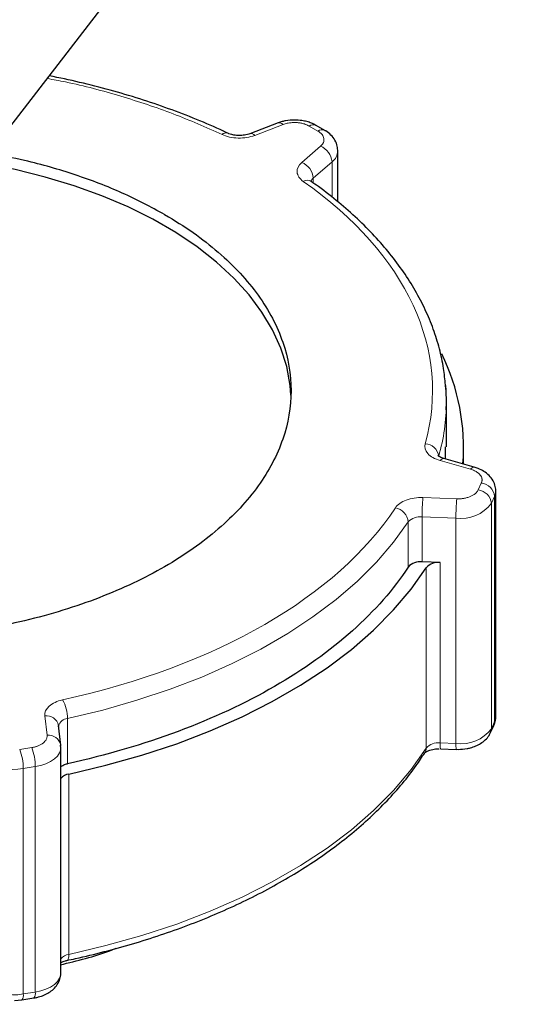
# Model space of a CAD drawing. Units: millimetres. Extents: x 0 to 420, y 0 to 297.
# Drawn here: x 347 to 351, y 163 to 170 of the extents above; entities that cross this region are included whole.
import ezdxf

# ---------------------------------------------------------------- set-up
doc = ezdxf.new("R2010")
doc.units = ezdxf.units.MM

msp = doc.modelspace()

# ---------------------------------------------------------------- linework, layer by layer
at = {"color": 7, "linetype": 'Continuous', "lineweight": 25}
for p, q in [((346.85792, 168.64556), (348.03526, 170.17476)), ((349.01412, 168.95274), (348.80998, 168.87417)), ((349.353, 168.89842), (349.2893, 168.93519)), ((349.44694, 168.38244), (349.44694, 168.75059)), ((350.23311, 166.60524), (350.23311, 166.93206)), ((350.22678, 166.51813), (350.22718, 166.60545)), ((350.35811, 166.48065), (350.35811, 166.60544)), ((350.43536, 166.45859), (350.21543, 166.52137)), ((350.59143, 164.65173), (350.59143, 166.28481)), ((350.18751, 165.76821), (350.05719, 165.77306)), ((347.44037, 164.44618), (347.42458, 164.58753)), ((347.42458, 164.58753), (347.42499, 164.58014)), ((350.55371, 164.53699), (350.57703, 164.58722)), ((347.44119, 164.42374), (347.43911, 164.44602)), ((347.44078, 164.4388), (347.44037, 164.44618)), ((347.4413, 162.79643), (347.4413, 164.42951)), ((350.19022, 164.41942), (350.30474, 164.41516)), ((350.30476, 164.41591), (350.31812, 164.41491)), ((347.10429, 162.59637), (347.15804, 162.60129)), ((347.1584, 162.6005), (347.24541, 162.61396))]:
    msp.add_line(p, q, dxfattribs=at)
at = {"color": 8, "linetype": 'Continuous', "lineweight": 18}
for p, q in [((349.05004, 168.94106), (348.84589, 168.8625)), ((349.303, 168.89347), (349.23931, 168.93024)), ((349.18565, 168.66636), (349.32174, 168.78421)), ((349.26885, 168.55269), (349.40495, 168.67053)), ((349.40495, 168.41522), (349.40495, 168.67053)), ((349.26885, 168.51816), (349.26885, 168.55269)), ((350.40792, 166.44409), (350.18798, 166.50687)), ((350.46301, 166.29382), (350.48632, 166.34405)), ((350.06363, 166.23894), (350.30846, 166.22982)), ((350.5596, 166.19723), (350.58291, 166.24746)), ((350.5596, 164.56415), (350.5596, 166.19723)), ((350.58291, 164.61438), (350.58291, 166.24746)), ((349.95724, 165.73591), (349.95724, 166.06253)), ((350.05719, 166.09968), (350.30203, 166.09056)), ((350.05719, 165.77306), (350.05719, 166.09968)), ((350.30203, 164.45748), (350.30203, 166.09056)), ((350.18751, 164.46174), (350.18751, 165.76821)), ((350.08726, 164.42413), (350.08726, 165.73059)), ((347.34099, 164.51674), (347.3252, 164.65808)), ((347.48934, 164.63784), (347.48934, 164.31122)), ((350.5596, 164.56415), (350.58291, 164.61438)), ((347.14311, 164.41406), (347.23012, 164.42752)), ((350.18751, 164.46174), (350.30203, 164.45748)), ((347.16899, 164.27665), (347.256, 164.2901)), ((347.16899, 162.64356), (347.16899, 164.27665)), ((347.256, 162.65702), (347.256, 164.2901)), ((347.49855, 162.9297), (347.49855, 164.23616)), ((347.16899, 162.64356), (347.256, 162.65702))]:
    msp.add_line(p, q, dxfattribs=at)
at = {"color": 7, "linetype": 'Continuous', "lineweight": 25, "flags": 128}
for points in [[(349.10696, 166.98103), (349.10126, 167.05146), (349.07668, 167.18726), (349.03439, 167.32159), (348.97462, 167.45369), (348.89771, 167.58281), (348.80411, 167.70819), (348.69435, 167.82914), (348.56906, 167.94494), (348.42896, 168.05494), (348.27485, 168.15851), (348.10762, 168.25505), (347.92821, 168.34402), (347.73766, 168.4249), (347.53706, 168.49722), (347.32757, 168.56059), (347.11037, 168.61462), (346.88671, 168.65902), (346.87045, 168.66183)], [(350.23311, 166.93206), (350.23066, 167.01538), (350.22823, 167.04963)], [(347.49855, 164.23616), (347.76757, 164.29944), (348.02873, 164.37289), (348.28087, 164.45618), (348.52288, 164.54895), (348.75369, 164.65079), (348.97229, 164.76124), (349.1777, 164.87982), (349.36903, 165.00602), (349.54544, 165.13926), (349.70613, 165.27897), (349.85041, 165.42453), (349.97764, 165.57529), (350.08726, 165.73059)], [(350.57703, 164.58722), (350.58106, 164.59873), (350.58291, 164.61438)]]:
    msp.add_lwpolyline(points, dxfattribs=at)
at = {"color": 8, "linetype": 'Continuous', "lineweight": 18, "flags": 128}
for points in [[(350.58291, 166.24746), (350.59042, 166.27182), (350.59142, 166.28591)], [(347.48934, 164.63784), (347.74467, 164.69926), (347.99253, 164.77014), (348.23188, 164.85017), (348.4617, 164.93903), (348.68103, 165.03632), (348.88893, 165.14165), (349.08451, 165.25456), (349.26697, 165.37458), (349.43551, 165.50119), (349.58943, 165.63387), (349.72807, 165.77204), (349.85085, 165.91513), (349.95724, 166.06253)], [(350.58291, 164.61438), (350.59042, 164.63874), (350.59143, 164.65173)], [(350.55382, 164.53721), (350.55774, 164.5485), (350.5596, 164.56415)], [(347.256, 164.2901), (347.2963, 164.29853), (347.33352, 164.31082), (347.36655, 164.32659), (347.39443, 164.34538), (347.41634, 164.36665), (347.43163, 164.38977), (347.43986, 164.41406), (347.4413, 164.42957)], [(347.49855, 162.9297), (347.76757, 162.99298), (348.02873, 163.06643), (348.28087, 163.14972), (348.52288, 163.24249), (348.75369, 163.34432), (348.97229, 163.45477), (349.1777, 163.57336), (349.36903, 163.69955), (349.54544, 163.83279), (349.70613, 163.9725), (349.85041, 164.11806), (349.97764, 164.26882), (350.08726, 164.42413)], [(347.4845, 162.886), (347.4884, 162.88782), (347.49271, 162.89346), (347.49591, 162.90257), (347.49788, 162.91481), (347.49855, 162.9297)], [(347.256, 162.65702), (347.2963, 162.66545), (347.33352, 162.67773), (347.36655, 162.6935), (347.39443, 162.7123), (347.41634, 162.73357), (347.43163, 162.75669), (347.43986, 162.78097), (347.4413, 162.79643)]]:
    msp.add_lwpolyline(points, dxfattribs=at)
at = {"color": 8, "linetype": 'Continuous', "lineweight": 18}
for centre, radius, start, end in [((349.02249, 168.91741), 0.03631, 40.658147, 103.334588), ((349.26861, 168.88932), 0.05033, 65.8264, 125.606022), ((349.33231, 168.85255), 0.05033, 65.826372, 125.605939), ((348.63732, 168.83708), 0.04316, 71.908283, 132.015787), ((348.81837, 168.83887), 0.03628, 40.642413, 103.456252), ((349.27284, 168.66113), 0.13244, 4.072322, 68.332065), ((349.34122, 168.75496), 0.10578, 307.047, 357.996624), ((349.13675, 168.54328), 0.13244, 4.072322, 68.332008), ((349.29862, 168.51574), 0.04744, 128.863007, 162.375762), ((349.22608, 168.48024), 0.05693, 60.149302, 120.52004), ((348.78752, 166.93357), 1.44559, 344.118153, 359.939877), ((350.07632, 166.52672), 0.10223, 6.325872, 88.369022), ((350.21286, 166.49301), 0.02848, 84.824425, 150.885005), ((350.43282, 166.4302), 0.02852, 84.985995, 150.854224), ((350.47492, 166.23606), 0.10859, 6.02314, 83.975266), ((350.45161, 166.18583), 0.10859, 6.023135, 83.975202), ((351.56146, 166.09994), 1.50427, 174.698051, 180.00996), ((351.8063, 166.09082), 1.50427, 174.698045, 180.009962), ((350.34073, 166.36143), 0.27362, 261.869493, 323.122887), ((349.84257, 166.05138), 0.11522, 5.549652, 79.412628), ((350.04346, 165.9836), 0.11689, 83.253878, 137.526315), ((347.20596, 164.63624), 0.28339, 0.322949, 28.963986), ((347.33683, 164.5692), 0.08964, 11.799693, 97.457428), ((347.49236, 164.56829), 0.06961, 92.482609, 166.033496), ((350.34073, 164.72835), 0.27362, 261.869493, 323.122887), ((347.35262, 164.42785), 0.08964, 11.799786, 97.458083), ((346.78752, 164.27594), 0.38148, 0.105897, 21.227204), ((346.87453, 164.2894), 0.38148, 0.105892, 21.227226), ((350.02545, 164.42329), 0.06181, 327.221143, 0.776723), ((350.17363, 164.34632), 0.11625, 83.145908, 137.986936), ((350.34235, 164.45037), 0.15526, 175.801224, 191.499397), ((350.45241, 164.44602), 0.15082, 175.643479, 191.808093), ((347.09952, 164.60122), 0.33193, 228.640427, 282.082178), ((347.51159, 162.83799), 0.09263, 98.092686, 139.362809), ((347.09952, 162.96814), 0.33193, 228.640427, 282.082178), ((347.12021, 162.63287), 0.04995, 319.572017, 12.366809), ((347.20641, 162.64639), 0.05072, 320.254136, 12.100586)]:
    msp.add_arc(centre, radius, start, end, dxfattribs=at)
at = {"color": 7, "linetype": 'Continuous', "lineweight": 25}
for centre, radius, start, end in [((348.8248, 166.60146), 1.53274, 355.535052, 26.241146), ((350.04346, 165.65698), 0.11689, 83.253878, 137.526315), ((350.17363, 165.65279), 0.11625, 83.145908, 137.986936), ((347.51159, 164.14446), 0.09263, 98.092686, 139.362809)]:
    msp.add_arc(centre, radius, start, end, dxfattribs=at)
at = {"color": 8, "linetype": 'Continuous', "lineweight": 18}
for points, knots in [([(347.342, 169.27431), (347.38632, 169.2663), (347.5703, 169.23305), (347.87751, 169.14862), (348.26013, 169.02375), (348.49233, 168.92068), (348.60843, 168.86915)], [0, 0, 0, 0, 0.0956861, 0.3971241, 0.698562, 1, 1, 1, 1]), ([(349.23931, 168.93024), (349.23724, 168.9314), (349.23312, 168.9337), (349.22654, 168.93688), (349.21969, 168.93985), (349.21255, 168.94258), (349.20513, 168.94507), (349.19237, 168.94881), (349.17351, 168.95289), (349.1481, 168.9556), (349.12226, 168.95582), (349.09955, 168.9537), (349.08042, 168.95026), (349.06463, 168.9463), (349.05491, 168.94281), (349.05004, 168.94106)], [0, 0, 0, 0, 0.0419042, 0.0835409, 0.125047, 0.1665605, 0.2082198, 0.2501613, 0.3750381, 0.50005, 0.6249269, 0.7499388, 0.833447, 0.916432, 1, 1, 1, 1]), ([(348.84589, 168.8625), (348.81029, 168.8488), (348.76801, 168.84205), (348.68253, 168.84444), (348.64158, 168.85352), (348.60844, 168.86915)], [0, 0, 0, 0, 0.5, 0.5, 1, 1, 1, 1]), ([(349.32174, 168.78421), (349.3233, 168.78561), (349.3264, 168.78839), (349.33052, 168.79274), (349.33421, 168.7972), (349.33744, 168.80177), (349.34023, 168.80647), (349.34408, 168.81442), (349.34731, 168.8259), (349.34693, 168.84081), (349.34223, 168.85549), (349.33418, 168.86792), (349.32458, 168.87808), (349.31475, 168.88624), (349.30693, 168.89106), (349.303, 168.89347)], [0, 0, 0, 0, 0.0419042, 0.0835409, 0.125047, 0.1665605, 0.2082198, 0.2501613, 0.3750381, 0.50005, 0.6249269, 0.7499388, 0.833447, 0.916432, 1, 1, 1, 1]), ([(349.19717, 168.52928), (349.1701, 168.54841), (349.15437, 168.57205), (349.15022, 168.6214), (349.16191, 168.64581), (349.18565, 168.66636)], [0, 0, 0, 0, 0.5, 0.5, 1, 1, 1, 1]), ([(350.18799, 166.50687), (350.14963, 166.51782), (350.11836, 166.53558), (350.07921, 166.57951), (350.07236, 166.60453), (350.07923, 166.62891)], [0, 0, 0, 0, 0.5, 0.5, 1, 1, 1, 1]), ([(350.48632, 166.34405), (350.48702, 166.34566), (350.48841, 166.34888), (350.4899, 166.35376), (350.49092, 166.35866), (350.49144, 166.3636), (350.49147, 166.36855), (350.49071, 166.3768), (350.4874, 166.38827), (350.47876, 166.40233), (350.46616, 166.41536), (350.45163, 166.42565), (350.4369, 166.4335), (350.42306, 166.43941), (350.41298, 166.44252), (350.40792, 166.44409)], [0, 0, 0, 0, 0.0419042, 0.0835409, 0.125047, 0.1665605, 0.2082198, 0.2501613, 0.3750381, 0.50005, 0.6249269, 0.7499388, 0.833447, 0.916432, 1, 1, 1, 1]), ([(350.30846, 166.22982), (350.31134, 166.22974), (350.31706, 166.22958), (350.32565, 166.2297), (350.33418, 166.23008), (350.34266, 166.23076), (350.35109, 166.23171), (350.36495, 166.23376), (350.38378, 166.23789), (350.40597, 166.24553), (350.42563, 166.25522), (350.44027, 166.26546), (350.4507, 166.27534), (350.45803, 166.28433), (350.46134, 166.29065), (350.46301, 166.29382)], [0, 0, 0, 0, 0.0419042, 0.0835409, 0.125047, 0.1665605, 0.2082198, 0.2501613, 0.3750381, 0.50005, 0.6249269, 0.7499388, 0.833447, 0.916432, 1, 1, 1, 1]), ([(349.86374, 166.16464), (349.8789, 166.18774), (349.9065, 166.20742), (349.97846, 166.23417), (350.02092, 166.24053), (350.06363, 166.23894)], [0, 0, 0, 0, 0.5, 0.5, 1, 1, 1, 1]), ([(347.3252, 164.65808), (347.32244, 164.68273), (347.33346, 164.70724), (347.37979, 164.74878), (347.41389, 164.76472), (347.4539, 164.77347)], [0, 0, 0, 0, 0.5, 0.5, 1, 1, 1, 1]), ([(347.23012, 164.42752), (347.23289, 164.42798), (347.2384, 164.42888), (347.24647, 164.43058), (347.25434, 164.43252), (347.262, 164.43473), (347.26945, 164.43719), (347.28145, 164.4417), (347.29699, 164.44909), (347.31376, 164.46044), (347.32701, 164.47325), (347.33519, 164.48566), (347.33959, 164.49695), (347.34154, 164.50682), (347.34117, 164.51342), (347.34099, 164.51674)], [0, 0, 0, 0, 0.0419042, 0.0835409, 0.125047, 0.1665605, 0.2082198, 0.2501613, 0.3750381, 0.50005, 0.6249269, 0.7499388, 0.833447, 0.916432, 1, 1, 1, 1])]:
    msp.add_open_spline(points, degree=3, knots=knots, dxfattribs=at)
at = {"color": 7, "linetype": 'Continuous', "lineweight": 25}
for points, knots in [([(348.65046, 168.87748), (348.63968, 168.8828), (348.56706, 168.91865), (348.42431, 168.97882), (348.22262, 169.05723), (348.01338, 169.12806), (347.79834, 169.19163), (347.58, 169.24793), (347.43111, 169.27911), (347.35756, 169.29452)], [0, 0, 0, 0, 0.02848248, 0.19191854, 0.35509507, 0.51793597, 0.68032659, 0.84208236, 1, 1, 1, 1]), ([(349.13324, 168.97395), (349.11152, 168.97283), (349.08122, 168.97126), (349.04172, 168.96244), (349.02425, 168.95597), (349.01444, 168.95233)], [0, 0, 0, 0, 0.5260117, 0.7337031, 1, 1, 1, 1]), ([(349.28891, 168.93475), (349.27801, 168.9407), (349.25731, 168.95201), (349.22245, 168.963), (349.18169, 168.97194), (349.1512, 168.97321), (349.13324, 168.97395)], [0, 0, 0, 0, 0.23949, 0.4548798, 0.6789149, 1, 1, 1, 1]), ([(349.44683, 168.74482), (349.44631, 168.75799), (349.44518, 168.78666), (349.42803, 168.82863), (349.39866, 168.86562), (349.37219, 168.88843), (349.35496, 168.89683), (349.3526, 168.89798)], [0, 0, 0, 0, 0.2082525, 0.4530152, 0.7058669, 0.9597569, 1, 1, 1, 1]), ([(348.73496, 168.86145), (348.72055, 168.86216), (348.70058, 168.86313), (348.6755, 168.86883), (348.66073, 168.8734), (348.65372, 168.87694), (348.65155, 168.87803)], [0, 0, 0, 0, 0.44376675, 0.61534723, 0.88045514, 1, 1, 1, 1]), ([(348.81002, 168.87421), (348.80434, 168.87224), (348.7926, 168.86815), (348.76719, 168.86283), (348.74704, 168.86197), (348.73496, 168.86145)], [0, 0, 0, 0, 0.2721032, 0.5634293, 1, 1, 1, 1]), ([(348.19282, 168.28935), (348.09279, 168.34296), (347.89272, 168.45019), (347.54921, 168.57953), (347.22539, 168.67568), (347.00929, 168.71491), (346.92333, 168.73051)], [0, 0, 0, 0, 0.2731862, 0.5463725, 0.8195587, 1, 1, 1, 1]), ([(349.25549, 168.52913), (349.25421, 168.52995), (349.24971, 168.53286), (349.24829, 168.53526), (349.24872, 168.53449), (349.24879, 168.53436)], [0, 0, 0, 0, 0.2474757, 0.8723697, 1, 1, 1, 1]), ([(350.22638, 167.05508), (350.22282, 167.09479), (350.21492, 167.18272), (350.18468, 167.31784), (350.14046, 167.46008), (350.08191, 167.60049), (350.00986, 167.7386), (349.92438, 167.87392), (349.82584, 168.00598), (349.71452, 168.13428), (349.59109, 168.25852), (349.45509, 168.37779), (349.34238, 168.46797), (349.27158, 168.51644), (349.25368, 168.52869)], [0, 0, 0, 0, 0.0731328, 0.1619442, 0.250936, 0.3401487, 0.4295958, 0.5192625, 0.6091146, 0.6991086, 0.7891987, 0.8793428, 0.9695039, 1, 1, 1, 1]), ([(348.19282, 168.28935), (348.33744, 168.20586), (348.46782, 168.11415), (348.69508, 167.9178), (348.79196, 167.81317), (348.9485, 167.59499), (349.00816, 167.48146), (349.08796, 167.24985), (349.10811, 167.13178), (349.10811, 166.89564), (349.08796, 166.77757), (349.00816, 166.54596), (348.9485, 166.43243), (348.79196, 166.21425), (348.69508, 166.10962), (348.46782, 165.91327), (348.33744, 165.82156), (348.04819, 165.65458), (347.88933, 165.57932), (347.5492, 165.44812), (347.36796, 165.39219), (346.99003, 165.30182), (346.79337, 165.26738), (346.39216, 165.22131), (346.18764, 165.20969), (345.77858, 165.20969), (345.57405, 165.22131), (345.17285, 165.26738), (344.97618, 165.30182), (344.59826, 165.39219), (344.41701, 165.44812), (344.07689, 165.57932), (343.91802, 165.65458), (343.7734, 165.73807)], [0, 0, 0, 0, 0.0625, 0.0625, 0.125, 0.125, 0.1875, 0.1875, 0.25, 0.25, 0.3125, 0.3125, 0.375, 0.375, 0.4375, 0.4375, 0.5, 0.5, 0.5625, 0.5625, 0.625, 0.625, 0.6875, 0.6875, 0.75, 0.75, 0.8125, 0.8125, 0.875, 0.875, 0.9375, 0.9375, 1, 1, 1, 1]), ([(350.23201, 166.87498), (350.23343, 166.92168), (350.23526, 166.98182), (350.228, 167.04171), (350.22638, 167.05508)], [0, 0, 0, 0, 0.7767061, 1, 1, 1, 1]), ([(350.21569, 166.52152), (350.21026, 166.52315), (350.19816, 166.52676), (350.18453, 166.53375), (350.17563, 166.5398), (350.17283, 166.54331), (350.17328, 166.54253), (350.17336, 166.5424)], [0, 0, 0, 0, 0.2031584, 0.4527269, 0.7000765, 0.9491322, 1, 1, 1, 1]), ([(350.59132, 166.27904), (350.59081, 166.29222), (350.58969, 166.3209), (350.57244, 166.36273), (350.54348, 166.40029), (350.50623, 166.42906), (350.46935, 166.44792), (350.44487, 166.45543), (350.4353, 166.45837)], [0, 0, 0, 0, 0.1553113, 0.3378513, 0.5264239, 0.7157709, 0.8888159, 1, 1, 1, 1]), ([(349.95724, 165.73591), (349.85103, 165.57412), (349.71506, 165.41885), (349.38966, 165.12824), (349.20024, 164.99291), (348.77639, 164.74823), (348.54197, 164.63888), (348.03856, 164.45103), (347.7696, 164.37254), (347.48934, 164.31122)], [0, 0, 0, 0, 0.25, 0.25, 0.5, 0.5, 0.75, 0.75, 1, 1, 1, 1]), ([(350.57582, 164.58793), (350.57875, 164.5935), (350.58834, 164.61171), (350.59161, 164.63632), (350.59137, 164.65406), (350.59132, 164.6575)], [0, 0, 0, 0, 0.2621244, 0.8569665, 1, 1, 1, 1]), ([(350.31812, 164.41491), (350.33987, 164.41599), (350.37021, 164.41749), (350.41256, 164.4273), (350.44639, 164.43875), (350.48309, 164.45755), (350.5159, 164.48304), (350.54055, 164.51007), (350.54935, 164.53042), (350.55251, 164.5377)], [0, 0, 0, 0, 0.2192908, 0.305876, 0.4489828, 0.5955919, 0.7518518, 0.9111396, 1, 1, 1, 1]), ([(350.07808, 164.3906), (350.07819, 164.3908), (350.07843, 164.39123), (350.08731, 164.39843), (350.10325, 164.40628), (350.12349, 164.41283), (350.14875, 164.41823), (350.16895, 164.41908), (350.18107, 164.41959)], [0, 0, 0, 0, 0.1378076, 0.308396, 0.4900571, 0.6307342, 0.7785256, 1, 1, 1, 1]), ([(347.48434, 162.88669), (347.50536, 162.89096), (347.59709, 162.9096), (347.75643, 162.94915), (347.96214, 163.00567), (348.16426, 163.06952), (348.36201, 163.13996), (348.5543, 163.217), (348.74026, 163.30039), (348.91908, 163.38993), (349.09003, 163.48538), (349.25244, 163.5865), (349.40571, 163.69301), (349.54928, 163.80463), (349.6826, 163.92111), (349.80533, 164.0421), (349.91645, 164.16747), (350.00767, 164.2836), (350.0563, 164.35928), (350.0764, 164.39057)], [0, 0, 0, 0, 0.0177884, 0.0776441, 0.1382714, 0.1995058, 0.2612221, 0.323324, 0.3857368, 0.4484021, 0.5112746, 0.5743194, 0.6375098, 0.7008237, 0.7642459, 0.8277674, 0.891385, 0.9551019, 1, 1, 1, 1]), ([(353.46243, 164.35567), (353.34263, 164.29333), (353.01912, 164.12498), (352.54197, 163.82074), (352.0307, 163.44845), (351.5737, 163.05299), (351.17129, 162.63837), (350.82662, 162.20671), (350.54164, 161.76079), (350.31816, 161.30333), (350.15753, 160.83716), (350.06076, 160.36516), (350.02844, 159.89022), (350.06076, 159.41529), (350.15753, 158.94328), (350.31816, 158.47711), (350.54165, 158.01966), (350.8266, 157.57373), (351.17135, 157.14211), (351.57346, 156.72731), (352.03158, 156.33251), (352.53871, 155.95775), (352.91774, 155.72879), (353.10725, 155.61431)], [0, 0, 0, 0, 0.0285639, 0.0771357, 0.1257075, 0.1742793, 0.2228511, 0.2714229, 0.3199947, 0.3685665, 0.4171383, 0.4657101, 0.5142819, 0.5628538, 0.6114256, 0.6599974, 0.7085692, 0.757141, 0.8057128, 0.8542846, 0.9028564, 0.9514282, 1, 1, 1, 1]), ([(347.4413, 164.28887), (347.44765, 164.29364), (347.46053, 164.30332), (347.47965, 164.30856), (347.48934, 164.31122)], [0, 0, 0, 0, 0.4928708, 1, 1, 1, 1]), ([(352.66146, 163.59706), (352.53966, 163.51042), (352.2504, 163.30464), (351.85201, 162.95441), (351.46085, 162.5532), (351.12721, 162.13478), (350.85098, 161.70273), (350.63445, 161.25945), (350.4788, 160.80775), (350.38503, 160.35039), (350.35371, 159.89018), (350.38503, 159.42998), (350.4788, 158.97262), (350.63445, 158.52091), (350.851, 158.07765), (351.12713, 157.64556), (351.46113, 157.2273), (351.85095, 156.82547), (352.29418, 156.44253), (352.78809, 156.08085), (353.32964, 155.74265), (353.91547, 155.43002), (354.542, 155.1449), (355.20534, 154.88903), (355.90141, 154.66399), (356.62592, 154.47117), (357.3744, 154.31176), (358.14224, 154.18675), (358.92471, 154.0969), (359.71697, 154.04277), (360.51415, 154.02469), (361.31133, 154.04277), (362.1036, 154.0969), (362.88606, 154.18675), (363.6539, 154.31177), (364.40239, 154.47117), (365.12686, 154.66401), (365.82311, 154.88894), (366.48578, 155.1452), (367.11481, 155.42888), (367.49913, 155.6409), (367.69129, 155.74691)], [0, 0, 0, 0, 0.0187787, 0.0446003, 0.0704219, 0.0962435, 0.1220652, 0.1478868, 0.1737084, 0.19953, 0.2253516, 0.2511732, 0.2769948, 0.3028164, 0.3286381, 0.3544597, 0.3802813, 0.4061029, 0.4319245, 0.4577461, 0.4835677, 0.5093894, 0.535211, 0.5610326, 0.5868542, 0.6126758, 0.6384974, 0.664319, 0.6901406, 0.7159623, 0.7417839, 0.7676055, 0.7934271, 0.8192487, 0.8450703, 0.8708919, 0.8967135, 0.9225352, 0.9483568, 0.9741784, 1, 1, 1, 1]), ([(347.43625, 162.85362), (347.55988, 162.88388), (347.70059, 162.91833), (347.8264, 162.96769), (347.84168, 162.97369)], [0, 0, 0, 0, 0.8785051, 1, 1, 1, 1]), ([(347.4413, 162.87021), (347.44635, 162.87288), (347.45553, 162.87774), (347.47184, 162.8832), (347.48179, 162.88528), (347.48487, 162.88593)], [0, 0, 0, 0, 0.4582848, 0.8324896, 1, 1, 1, 1]), ([(347.24505, 162.61475), (347.24864, 162.61501), (347.26077, 162.6159), (347.28565, 162.62254), (347.31962, 162.63356), (347.35619, 162.65254), (347.38938, 162.67781), (347.41692, 162.71027), (347.4357, 162.74899), (347.44155, 162.78099), (347.44125, 162.79875), (347.44119, 162.8022)], [0, 0, 0, 0, 0.0336146, 0.113304, 0.2450133, 0.3799462, 0.5237611, 0.6703629, 0.8171147, 0.9645486, 1, 1, 1, 1])]:
    msp.add_open_spline(points, degree=3, knots=knots, dxfattribs=at)
at = {"color": 8, "linetype": 'Continuous', "lineweight": 18}
for points in [[(350.07922, 166.62891), (350.27009, 167.30601), (349.94892, 167.99798), (349.19716, 168.52928)], [(347.45389, 164.77349), (348.56509, 165.01661), (349.44256, 165.52316), (349.86371, 166.16465)]]:
    msp.add_open_spline(points, degree=3, dxfattribs=at)

doc.saveas('drawing.dxf')
